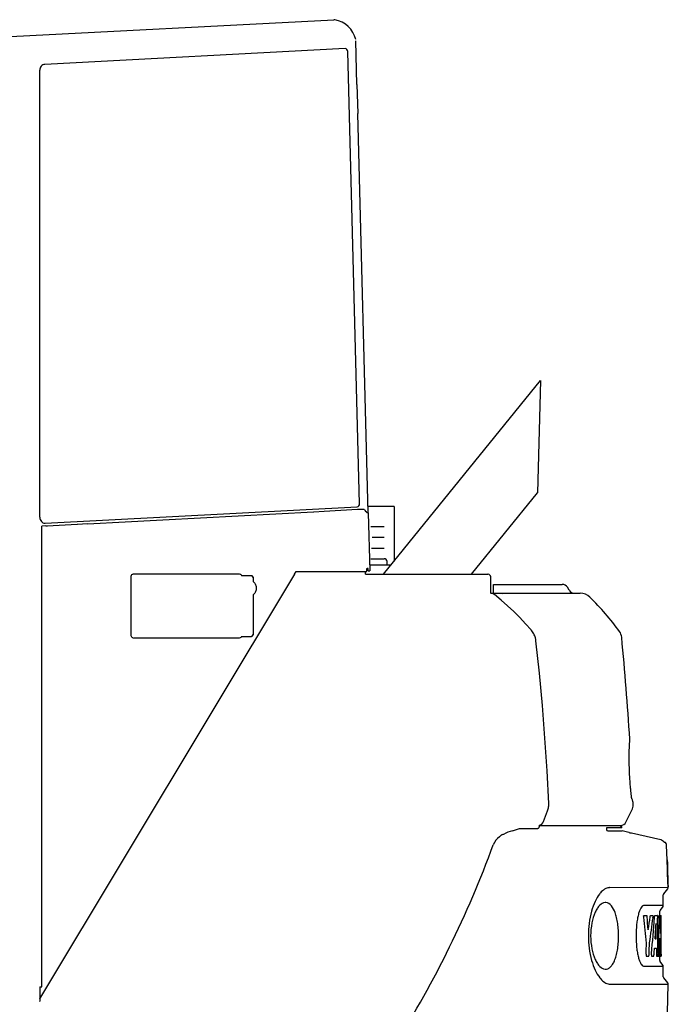
# Model space of a CAD drawing. Units: millimetres. Extents: x 0 to 25400, y 0 to 19050.
# Drawn here: x 14323 to 15416, y 6609 to 8267 of the extents above; entities that cross this region are included whole.
import ezdxf

# ---------------------------------------------------------------- set-up
doc = ezdxf.new("R2010")
doc.units = ezdxf.units.MM
doc.header["$LTSCALE"] = 1397
doc.layers.get('0').update_dxf_attribs({"linetype": 'CONTINUOUS'})
doc.layers.add('ALL_AXIS', color=7, linetype='CONTINUOUS')
doc.layers.add('ALL_FEATURES', color=7, linetype='CONTINUOUS')

msp = doc.modelspace()

# ---------------------------------------------------------------- linework, layer by layer
at = {"color": 7, "linetype": 'CONTINUOUS'}
for p, q in [((14903.3, 7442.4), (14903.1, 7442.4)), ((14905.5, 7439), (14905.8, 7439)), ((14910.3, 7436.8), (14908, 7436.7)), ((14697.1, 7228.6), (14714, 7228.6)), ((15153.2, 6900.9), (15165.3, 6905)), ((15197.6, 6906.2), (15196.3, 6905.3)), ((15197.9, 6910.4), (15198.3, 6907.7)), ((15313.6, 6901.2), (15337.7, 6901.1)), ((15335.6, 6908.3), (15336.6, 6908.3))]:
    msp.add_line(p, q, dxfattribs=at)
for centre, radius, start, end in [((14905.7, 7436.7), 2.3, 1.4991, 86.4933), ((14710.8, 7313.8), 9.41, 44.6947, 50.7135), ((15164.6, 6850), 52.2, 102.5434, 120.2996), ((15195.1, 6907), 2, 270, 304.3441), ((15196.8, 6907.5), 1.5, 304.3441, 7.9936), ((15313.6, 6903.2), 2, 180, 270)]:
    msp.add_arc(centre, radius, start, end, dxfattribs=at)
for points, knots in [([(14903.3, 7442.4), (14903.6, 7442.4), (14904.5, 7442), (14905.2, 7440.7), (14905.4, 7439.6), (14905.5, 7439)], [0, 0, 0, 0, 0.201657, 0.612403, 1, 1, 1, 1]), ([(14697.1, 7228.6), (14696.8, 7227.8), (14695.8, 7226.5), (14694.1, 7225.9), (14693.3, 7225.9)], [0, 0, 0, 0, 0.520191, 1, 1, 1, 1])]:
    msp.add_open_spline(points, degree=3, knots=knots, dxfattribs=at)
msp.add_open_spline([(15138.3, 6895), (15137.6, 6895.1), (15136.9, 6895), (15136.3, 6894.6)], degree=3, dxfattribs=at)
at = {"layer": 'ALL_AXIS', "color": 7, "linetype": 'CONTINUOUS'}
for p, q in [((15112.3, 7333.2), (15112, 7333.2)), ((15116.6, 7303), (15116.6, 7328.9)), ((15116.6, 7301.2), (15116.6, 7301.4))]:
    msp.add_line(p, q, dxfattribs=at)
at = {"layer": 'ALL_FEATURES', "color": 7, "linetype": 'CONTINUOUS'}
for p, q in [((13765, 8210.4), (14852.3, 8267.4)), ((14891.4, 8158.3), (14889.4, 8232)), ((14871.4, 8218.6), (14365.6, 8192.1)), ((14871.6, 8218.6), (14871.4, 8218.6)), ((14895.8, 7452), (14875.8, 8213.7)), ((14357.5, 7429.3), (14357.5, 8182.1)), ((14891.4, 8158.3), (14892.7, 8109.3)), ((14910.3, 7437), (14892.7, 8109.3)), ((14936.2, 7333.2), (15200.4, 7659.4)), ((15200.4, 7659.4), (15195.5, 7470.6)), ((15084.2, 7333.2), (15195.5, 7470.6)), ((14366.3, 7419.3), (14891.7, 7446.9)), ((14954.1, 7447.5), (14910, 7447.5)), ((14954.1, 7447.5), (14954.1, 7355.3)), ((14836, 7439), (14819, 7438.1)), ((14892.1, 7442.1), (14835.9, 7439.2)), ((14903.1, 7442.4), (14892.1, 7442.1)), ((14910.3, 7436.8), (14912.8, 7339.1)), ((14367.6, 7414.7), (14361, 7414.3)), ((14366, 7419.3), (14366.3, 7419.3)), ((14368.3, 7414.7), (14370.2, 7414.8)), ((14437.9, 7418.1), (14420.9, 7417.2)), ((14914.9, 7413.5), (14937, 7413.5)), ((14917.1, 7395.5), (14937, 7395.5)), ((14915.8, 7377.5), (14937, 7377.5)), ((14912.6, 7349.1), (14949.1, 7349.1)), ((14914.5, 7359.5), (14937, 7359.5)), ((14942, 7349.1), (14942, 7354.5)), ((14357.6, 6618.2), (14786.6, 7333.4)), ((14515.3, 7333.9), (14693.3, 7333.9)), ((14697.1, 7331.2), (14714, 7331.2)), ((14789.1, 7338.2), (14908, 7338.2)), ((14905.7, 7333.2), (14905.7, 7338.2)), ((14905.7, 7333.2), (15112, 7333.2)), ((14908, 7343.2), (14908.5, 7343.2)), ((14908, 7338.2), (14908, 7343.2)), ((14908.9, 7343.2), (14908.5, 7343.2)), ((14910.2, 7343.2), (14908.9, 7343.2)), ((14910.5, 7339.1), (14910.4, 7343.2)), ((14910.5, 7339.1), (14912.8, 7339.1)), ((14511.1, 7230.9), (14511.1, 7328.9)), ((14714.8, 7328.9), (14716.1, 7328.9)), ((14716.2, 7328.9), (14716.1, 7328.9)), ((14716.4, 7328.9), (14716.3, 7328.9)), ((14716.4, 7328.9), (14716.3, 7328.9)), ((14716.4, 7328.8), (14716.4, 7328.9)), ((14716.4, 7328.8), (14716.4, 7328.8)), ((14716.5, 7328.8), (14716.4, 7328.8)), ((14716.5, 7328.8), (14716.4, 7328.8)), ((14716.5, 7328.8), (14716.5, 7328.8)), ((14716.6, 7328.7), (14716.5, 7328.8)), ((14716.6, 7328.7), (14716.5, 7328.8)), ((14716.6, 7328.7), (14716.6, 7328.7)), ((14716.6, 7328.6), (14716.6, 7328.7)), ((14716.6, 7328.7), (14716.6, 7328.7)), ((14716.6, 7328.6), (14716.6, 7321.3)), ((15121.5, 7316.3), (15237.1, 7316.3)), ((15121.5, 7311.3), (15121.5, 7316.3)), ((14716.6, 7298.5), (14716.6, 7231.1)), ((15117.5, 7301.1), (15116.6, 7301.2)), ((15118.4, 7301), (15117.5, 7301.1)), ((15119.2, 7300.9), (15118.4, 7301)), ((15120, 7300.6), (15119.2, 7300.9)), ((15120.8, 7300.3), (15120, 7300.6)), ((15121.6, 7299.9), (15120.8, 7300.3)), ((15121.5, 7301.3), (15121.5, 7311.3)), ((15121.5, 7301.3), (15267, 7301.3)), ((15121.5, 7299.9), (15121.5, 7301.3)), ((15121.5, 7301.3), (15121.5, 7301.3)), ((15122.3, 7299.4), (15121.6, 7299.9)), ((15122.9, 7299), (15122.3, 7299.4)), ((15134, 7289.9), (15122.9, 7299)), ((15136.5, 7299.7), (15136.5, 7299.7)), ((15248.7, 7306.3), (15245.8, 7311.3)), ((15145, 7280.3), (15134, 7289.9)), ((15155.5, 7270.4), (15145, 7280.3)), ((15165.6, 7260.4), (15155.5, 7270.4)), ((15175.3, 7250), (15165.6, 7260.4)), ((15184.5, 7239.6), (15175.3, 7250)), ((15184.9, 7239.1), (15184.5, 7239.6)), ((15185.5, 7238.5), (15184.9, 7239.1)), ((15185.9, 7237.9), (15185.5, 7238.5)), ((15187, 7236.5), (15185.9, 7237.9)), ((15188.1, 7234.8), (15187, 7236.5)), ((15189.1, 7233.2), (15188.1, 7234.8)), ((15190, 7231.4), (15189.1, 7233.2)), ((15190.8, 7229.6), (15190, 7231.4)), ((15333.5, 7236.7), (15333.4, 7236.7)), ((14693.3, 7225.9), (14515.3, 7225.9)), ((14716.1, 7230.9), (14714.8, 7230.9)), ((15191.5, 7227.8), (15190.8, 7229.6)), ((15192, 7226), (15191.5, 7227.8)), ((15192.2, 7225), (15192, 7226)), ((15192.5, 7223.7), (15192.2, 7225)), ((15192.7, 7222.4), (15192.5, 7223.7)), ((15192.8, 7221.3), (15192.7, 7222.4)), ((15198.5, 7166.9), (15192.8, 7221.3)), ((15337.1, 7227), (15337.1, 7227.4)), ((15203.5, 7112.1), (15198.5, 7166.9)), ((15207.8, 7057.2), (15203.5, 7112.1)), ((15211.4, 7002.1), (15207.8, 7057.2)), ((15350.4, 7048.2), (15350.6, 7051)), ((15350.6, 7051), (15350.7, 7053.8)), ((15350.7, 7055.6), (15350.7, 7055.6)), ((15350.7, 7055.4), (15350.7, 7055.6)), ((15350.7, 7055.6), (15350.7, 7055.6)), ((15350.7, 7055.2), (15350.7, 7055.4)), ((15350.8, 7055), (15350.7, 7055.2)), ((15350.7, 7054.1), (15350.8, 7054.3)), ((15350.7, 7054.1), (15350.7, 7054.1)), ((15350.7, 7054), (15350.7, 7054.1)), ((15350.7, 7053.8), (15350.7, 7054)), ((15350.8, 7054.8), (15350.8, 7055)), ((15350.8, 7054.7), (15350.8, 7054.8)), ((15350.8, 7054.6), (15350.8, 7054.7)), ((15350.8, 7054.4), (15350.8, 7054.6)), ((15350.8, 7054.3), (15350.8, 7054.4)), ((15350.8, 7054.3), (15350.8, 7054.3)), ((15349.7, 7032.4), (15349.8, 7033.9)), ((15349.7, 7030.7), (15349.7, 7032.4)), ((15349.8, 7036.6), (15349.9, 7037.7)), ((15349.8, 7035.4), (15349.8, 7036.6)), ((15349.8, 7033.9), (15349.8, 7035.4)), ((15349.9, 7037.7), (15350, 7040.1)), ((15350, 7040.1), (15350.1, 7042.5)), ((15350.1, 7042.5), (15350.2, 7044.6)), ((15350.2, 7044.6), (15350.4, 7048.2)), ((15349.7, 7028.9), (15349.7, 7030.7)), ((15349.7, 7026.9), (15349.7, 7028.9)), ((15349.7, 7024.9), (15349.7, 7026.9)), ((15349.7, 7022.8), (15349.7, 7024.9)), ((15349.7, 7020.6), (15349.7, 7022.8)), ((15349.7, 7018.3), (15349.7, 7020.6)), ((15349.8, 7015.9), (15349.7, 7018.3)), ((15349.8, 7013.4), (15349.8, 7015.9)), ((15214.3, 6947.2), (15211.4, 7002.1)), ((15349.9, 7010.9), (15349.8, 7013.4)), ((15350, 7008.4), (15349.9, 7010.9)), ((15350.1, 7005.8), (15350, 7008.4)), ((15350.2, 7003.2), (15350.1, 7005.8)), ((15350.3, 7000.6), (15350.2, 7003.2)), ((15350.4, 6997.9), (15350.3, 7000.6)), ((15350.5, 6995.3), (15350.4, 6997.9)), ((15350.7, 6992.6), (15350.5, 6995.3)), ((15350.8, 6990), (15350.7, 6992.6)), ((15351, 6987.5), (15350.8, 6990)), ((15351.2, 6985.1), (15351, 6987.5)), ((15351.3, 6982.8), (15351.2, 6985.1)), ((15351.5, 6980.6), (15351.3, 6982.8)), ((15351.6, 6978.5), (15351.5, 6980.6)), ((15351.8, 6976.6), (15351.6, 6978.5)), ((15352, 6974.7), (15351.8, 6976.6)), ((15352.1, 6973), (15352, 6974.7)), ((15352.3, 6971.3), (15352.1, 6973)), ((15352.4, 6969.7), (15352.3, 6971.3)), ((15352.6, 6968.2), (15352.4, 6969.7)), ((15352.7, 6966.8), (15352.6, 6968.2)), ((15352.9, 6965.4), (15352.7, 6966.8)), ((15353, 6964.2), (15352.9, 6965.4)), ((15353.1, 6963), (15353, 6964.2)), ((15353.3, 6961.9), (15353.1, 6963)), ((15353.4, 6960.8), (15353.3, 6961.9)), ((15353.5, 6959.9), (15353.4, 6960.8)), ((15353.6, 6959), (15353.5, 6959.9)), ((15353.7, 6958.1), (15353.6, 6959)), ((15353.8, 6957.4), (15353.7, 6958.1)), ((15353.9, 6956.7), (15353.8, 6957.4)), ((15354, 6956.1), (15353.9, 6956.7)), ((15354.1, 6955.4), (15354, 6956.1)), ((15354.2, 6955.2), (15354.1, 6955.4)), ((15354.7, 6954.3), (15354.2, 6955.2)), ((15355.2, 6953.3), (15354.7, 6954.3)), ((15355.5, 6952.3), (15355.2, 6953.3)), ((15355.8, 6951.3), (15355.5, 6952.3)), ((15356, 6950.2), (15355.8, 6951.3)), ((15356.2, 6949.2), (15356, 6950.2)), ((15356.3, 6948.3), (15356.2, 6949.2)), ((15205.3, 6916.6), (15212.3, 6935)), ((15212.3, 6935), (15213, 6936.9)), ((15212.3, 6935), (15212.9, 6936.5)), ((15212.9, 6936.5), (15213.3, 6938.2)), ((15213.3, 6938.2), (15213.7, 6939.9)), ((15213.7, 6939.9), (15214, 6941.6)), ((15214, 6941.6), (15214.2, 6943.3)), ((15214.2, 6943.3), (15214.3, 6944.9)), ((15214.3, 6946.5), (15214.3, 6947.2)), ((15214.3, 6945.6), (15214.3, 6946.5)), ((15214.3, 6944.9), (15214.3, 6945.6)), ((15344.3, 6915.8), (15354.3, 6935.7)), ((15356.4, 6945), (15356.4, 6945.4)), ((15165.3, 6905), (15195.1, 6905)), ((15197.9, 6910.3), (15335.4, 6910.3)), ((15336.6, 6906.3), (15311.6, 6906.3)), ((15311.6, 6906.3), (15311.6, 6903.2)), ((15334.7, 6910.3), (15335.6, 6908.3)), ((15348.9, 6898.5), (15337.7, 6901.1)), ((15351.1, 6897.4), (15350.5, 6897.6)), ((15352.2, 6897.2), (15351.1, 6897.4)), ((15353.5, 6896.9), (15352.2, 6897.2)), ((15402.8, 6885.9), (15353.5, 6896.9)), ((15403.4, 6885.7), (15402.8, 6885.9)), ((15404.1, 6885.5), (15403.4, 6885.7)), ((15404.8, 6885.2), (15404.1, 6885.5)), ((15405.5, 6884.8), (15404.8, 6885.2)), ((15406.1, 6884.4), (15405.5, 6884.8)), ((15406.7, 6884), (15406.1, 6884.4)), ((15407.2, 6883.6), (15406.7, 6884)), ((15407.7, 6883.2), (15407.2, 6883.6)), ((15408.1, 6882.8), (15407.7, 6883.2)), ((15408.4, 6882.4), (15408.1, 6882.8)), ((15408.7, 6882), (15408.4, 6882.4)), ((15409, 6881.7), (15408.7, 6882)), ((15409.3, 6881.7), (15409, 6881.7)), ((15413.8, 6852.1), (15412.8, 6876.5)), ((15413.8, 6852.1), (15413.8, 6852.1)), ((15413.9, 6849.5), (15413.8, 6852.1)), ((15413.9, 6845.9), (15413.9, 6849.5)), ((15414, 6842.4), (15413.9, 6845.9)), ((15414.1, 6839.8), (15414, 6842.4)), ((15414.2, 6836.9), (15414.1, 6839.8)), ((15414.2, 6833.9), (15414.2, 6836.9)), ((15414.3, 6830.8), (15414.2, 6833.9)), ((15414.4, 6827.7), (15414.3, 6830.8)), ((15414.5, 6824.6), (15414.4, 6827.7)), ((15414.6, 6821.6), (15414.5, 6824.6)), ((15414.7, 6818.7), (15414.6, 6821.6)), ((15414.8, 6816.1), (15414.7, 6818.7)), ((15407.8, 6795), (15414.6, 6803.3)), ((15415, 6812.5), (15414.8, 6816.1)), ((15415.1, 6809.7), (15415, 6812.5)), ((15415.2, 6806.4), (15415.1, 6809.7)), ((15415.2, 6806.3), (15415.2, 6806.4)), ((15415.2, 6805.3), (15415.2, 6806.3)), ((15407.1, 6775.2), (15407.1, 6793.1)), ((15406.5, 6773.4), (15401.8, 6767.5)), ((15374.1, 6757.9), (15374.2, 6758.1)), ((15374.1, 6757.8), (15374.1, 6757.9)), ((15374.1, 6757.6), (15374.1, 6757.8)), ((15374.1, 6757.4), (15374.1, 6757.6)), ((15374.1, 6757.1), (15374.1, 6757.4)), ((15374.1, 6757.1), (15374.1, 6756.9)), ((15374.1, 6756.9), (15374.1, 6756.6)), ((15374.1, 6756.6), (15374.1, 6756.3)), ((15374.1, 6756.3), (15374.1, 6756)), ((15374.1, 6756), (15374.2, 6755.6)), ((15374.2, 6758.3), (15374.3, 6758.4)), ((15374.2, 6758.2), (15374.2, 6758.3)), ((15374.2, 6758.1), (15374.2, 6758.2)), ((15374.3, 6758.4), (15374.4, 6758.5)), ((15374.4, 6758.5), (15374.5, 6758.5)), ((15374.4, 6758.5), (15378.9, 6758.5)), ((15374.4, 6758.5), (15374.4, 6758.5)), ((15378.9, 6758.5), (15379, 6758.5)), ((15379, 6758.5), (15379.1, 6758.4)), ((15379.1, 6758.4), (15379.2, 6758.4)), ((15379.2, 6758.4), (15379.2, 6758.3)), ((15379.2, 6758.3), (15379.3, 6758.3)), ((15379.3, 6758.3), (15379.4, 6758.2)), ((15379.4, 6758.2), (15379.4, 6758.1)), ((15379.4, 6758.1), (15379.5, 6757.9)), ((15379.5, 6757.9), (15379.5, 6757.8)), ((15379.5, 6757.8), (15379.6, 6757.6)), ((15379.6, 6757.6), (15379.6, 6757.4)), ((15379.6, 6757.4), (15379.7, 6757.2)), ((15379.7, 6757.2), (15379.7, 6756.9)), ((15379.7, 6756.9), (15379.7, 6756.6)), ((15379.7, 6756.6), (15379.8, 6756.3)), ((15379.8, 6756.3), (15379.8, 6756)), ((15385.1, 6756.1), (15385.3, 6757.2)), ((15385.3, 6757.6), (15385.4, 6757.7)), ((15385.3, 6757.2), (15385.3, 6757.6)), ((15385.4, 6757.9), (15385.5, 6758)), ((15385.4, 6757.7), (15385.4, 6757.9)), ((15385.5, 6758.2), (15385.6, 6758.3)), ((15385.5, 6758), (15385.5, 6758.2)), ((15385.6, 6758.3), (15385.7, 6758.4)), ((15385.6, 6758.3), (15385.6, 6758.3)), ((15385.7, 6758.4), (15385.8, 6758.5)), ((15385.8, 6758.5), (15385.9, 6758.5)), ((15385.9, 6758.5), (15386, 6758.5)), ((15386, 6758.5), (15389.5, 6758.5)), ((15389.5, 6758.5), (15389.5, 6758.5)), ((15389.5, 6758.5), (15389.6, 6758.5)), ((15389.6, 6758.5), (15389.6, 6758.4)), ((15389.6, 6758.4), (15389.7, 6758.4)), ((15389.7, 6758.4), (15389.7, 6758.3)), ((15389.7, 6758.3), (15389.7, 6758.2)), ((15389.7, 6758.2), (15389.8, 6758.1)), ((15389.8, 6758.1), (15389.8, 6758)), ((15389.8, 6758), (15389.8, 6757.8)), ((15389.8, 6757.8), (15389.9, 6757.5)), ((15389.8, 6754.9), (15389.9, 6755.1)), ((15389.8, 6754.7), (15389.8, 6754.9)), ((15389.9, 6757.5), (15389.9, 6757.2)), ((15389.9, 6757.2), (15389.9, 6756.9)), ((15389.9, 6756.9), (15389.9, 6756.6)), ((15389.9, 6756.6), (15389.9, 6756.3)), ((15389.9, 6756), (15389.9, 6756.3)), ((15389.9, 6755.7), (15389.9, 6756)), ((15389.9, 6755.4), (15389.9, 6755.7)), ((15389.9, 6755.1), (15389.9, 6755.4)), ((15392.3, 6755), (15392.4, 6755.5)), ((15392.4, 6756.2), (15392.5, 6756.6)), ((15392.4, 6755.9), (15392.4, 6756.2)), ((15392.4, 6755.5), (15392.4, 6755.9)), ((15392.5, 6756.9), (15392.6, 6757.2)), ((15392.5, 6756.6), (15392.5, 6756.9)), ((15392.6, 6757.4), (15392.7, 6757.7)), ((15392.6, 6757.2), (15392.6, 6757.4)), ((15392.7, 6757.9), (15392.8, 6758)), ((15392.7, 6757.7), (15392.7, 6757.9)), ((15392.8, 6758.2), (15392.9, 6758.3)), ((15392.8, 6758), (15392.8, 6758.2)), ((15392.9, 6758.4), (15393, 6758.5)), ((15392.9, 6758.3), (15392.9, 6758.4)), ((15393, 6758.5), (15393.1, 6758.5)), ((15393.1, 6758.5), (15393.1, 6758.5)), ((15393.1, 6758.5), (15397, 6758.5)), ((15397.1, 6758.5), (15397, 6758.5)), ((15397.1, 6758.4), (15397.2, 6758.3)), ((15397.2, 6758.3), (15397.3, 6758.1)), ((15397.3, 6758.1), (15397.3, 6757.9)), ((15397.3, 6757.9), (15397.4, 6757.7)), ((15397.4, 6757.7), (15397.4, 6757.4)), ((15397.4, 6757.4), (15397.5, 6757.1)), ((15397.5, 6757.1), (15397.5, 6756.8)), ((15397.5, 6756.8), (15397.5, 6756.5)), ((15397.5, 6756.5), (15397.5, 6756.1)), ((15397.5, 6756.1), (15397.6, 6755.7)), ((15397.6, 6755.7), (15397.6, 6755)), ((15397.6, 6755), (15397.6, 6754.2)), ((15400.2, 6755.3), (15400.3, 6755.7)), ((15400.2, 6754.5), (15400.2, 6755.3)), ((15400.2, 6753.8), (15400.2, 6754.5)), ((15400.3, 6757.5), (15400.4, 6757.8)), ((15400.3, 6757.2), (15400.3, 6757.5)), ((15400.3, 6756.8), (15400.3, 6757.2)), ((15400.3, 6756.5), (15400.3, 6756.8)), ((15400.3, 6756.1), (15400.3, 6756.5)), ((15400.3, 6755.7), (15400.3, 6756.1)), ((15400.4, 6758.2), (15400.5, 6758.4)), ((15400.4, 6758), (15400.4, 6758.2)), ((15400.4, 6757.8), (15400.4, 6758)), ((15400.5, 6758.5), (15401.4, 6758.5)), ((15400.5, 6758.4), (15400.5, 6758.5)), ((15400.5, 6758.5), (15400.5, 6758.5)), ((15401.1, 6758.5), (15401.1, 6765.6)), ((15401.4, 6758.5), (15403.6, 6758.5)), ((15401.4, 6758.5), (15401.4, 6758.5)), ((15401.4, 6758.5), (15401.4, 6758.5)), ((15401.4, 6758.5), (15401.5, 6758.4)), ((15401.5, 6758.4), (15401.5, 6758.4)), ((15401.5, 6758.4), (15401.5, 6758.3)), ((15401.5, 6758.3), (15401.5, 6758.2)), ((15401.5, 6758.2), (15401.6, 6758.1)), ((15401.6, 6758.1), (15401.6, 6757.9)), ((15401.6, 6757.9), (15401.6, 6757.7)), ((15401.6, 6757.7), (15401.6, 6757.5)), ((15401.6, 6757.5), (15401.6, 6757.2)), ((15401.6, 6757.2), (15401.6, 6756.9)), ((15401.6, 6756.9), (15401.7, 6756.6)), ((15401.7, 6756.6), (15401.7, 6756.2)), ((15401.7, 6756.2), (15401.7, 6755.8)), ((15401.7, 6755.8), (15401.7, 6755.3)), ((15402.7, 6756.6), (15402.8, 6756.9)), ((15402.7, 6755.7), (15402.7, 6756.6)), ((15402.7, 6754.4), (15402.7, 6755.7)), ((15402.7, 6753.4), (15402.7, 6754.4)), ((15402.8, 6758.4), (15402.8, 6758.5)), ((15402.8, 6758.5), (15402.9, 6758.5)), ((15402.8, 6758.3), (15402.8, 6758.4)), ((15402.8, 6758.1), (15402.8, 6758.3)), ((15402.8, 6757.8), (15402.8, 6758.1)), ((15402.8, 6757.6), (15402.8, 6757.8)), ((15402.8, 6757.3), (15402.8, 6757.6)), ((15402.8, 6756.9), (15402.8, 6757.3)), ((15403.6, 6758.4), (15403.6, 6758.5)), ((15403.6, 6758.5), (15403.6, 6758.5)), ((15403.6, 6756.8), (15403.6, 6758.4)), ((15403.6, 6754.1), (15403.6, 6756.8)), ((15381.8, 6734.8), (15381.8, 6734.7)), ((15381.8, 6734.8), (15381.8, 6734.8)), ((15381.8, 6734.7), (15381.9, 6734.7)), ((15381.8, 6734.7), (15381.8, 6734.6)), ((15381.8, 6734.6), (15381.9, 6734.6)), ((15381.8, 6734.6), (15381.8, 6734.5)), ((15381.8, 6734.6), (15381.8, 6734.6)), ((15381.8, 6734.6), (15381.8, 6734.6)), ((15381.8, 6734.5), (15381.9, 6734.5)), ((15381.8, 6734.5), (15381.9, 6734.5)), ((15381.8, 6734.5), (15381.9, 6734.5)), ((15381.8, 6734.5), (15381.8, 6734.4)), ((15381.8, 6734.5), (15381.8, 6734.5)), ((15381.8, 6734.5), (15381.8, 6734.5)), ((15381.8, 6734.5), (15381.8, 6734.5)), ((15381.8, 6734.5), (15381.8, 6734.5)), ((15381.8, 6734.4), (15381.9, 6734.4)), ((15381.8, 6734.4), (15381.9, 6734.4)), ((15381.8, 6734.4), (15381.8, 6734.4)), ((15381.8, 6734.4), (15381.8, 6734.4)), ((15381.8, 6734.4), (15381.8, 6734.4)), ((15381.8, 6734.4), (15381.8, 6734.4)), ((15381.9, 6734.6), (15381.9, 6734.7)), ((15381.9, 6734.6), (15381.9, 6734.6)), ((15381.9, 6734.5), (15381.9, 6734.6)), ((15381.9, 6734.5), (15381.9, 6734.5)), ((15381.9, 6734.5), (15381.9, 6734.5)), ((15381.9, 6734.5), (15381.9, 6734.5)), ((15381.9, 6734.5), (15381.9, 6734.5)), ((15381.9, 6734.5), (15381.9, 6734.5)), ((15381.9, 6734.5), (15381.9, 6734.5)), ((15381.9, 6734.4), (15381.9, 6734.5)), ((15381.9, 6734.4), (15381.9, 6734.4)), ((15381.9, 6734.4), (15381.9, 6734.4)), ((15381.9, 6734.4), (15381.9, 6734.4)), ((15395, 6745.1), (15395.1, 6745.1)), ((15395, 6745.1), (15395, 6745.1)), ((15395, 6745.1), (15395, 6745.1)), ((15395, 6745.1), (15395, 6745.1)), ((15395, 6745.1), (15395.1, 6745.1)), ((15395, 6745), (15395, 6745.1)), ((15395, 6745.1), (15395, 6745.1)), ((15395, 6745.1), (15395, 6745.1)), ((15395, 6745.1), (15395, 6745.1)), ((15395, 6745.1), (15395, 6745.1)), ((15395, 6745.1), (15395, 6745.1)), ((15395, 6745.1), (15395, 6745.1)), ((15395, 6745), (15395.1, 6745)), ((15395, 6745), (15395.1, 6745)), ((15395, 6745), (15395.1, 6745)), ((15395, 6744.9), (15395, 6745)), ((15395, 6744.9), (15395.1, 6744.9)), ((15395, 6744.9), (15395.1, 6744.9)), ((15395, 6744.8), (15395, 6744.9)), ((15395, 6744.8), (15395.1, 6744.8)), ((15395, 6744.8), (15395.1, 6744.8)), ((15395, 6744.7), (15395, 6744.8)), ((15395, 6744.7), (15395.1, 6744.7)), ((15395, 6744.6), (15395, 6744.7)), ((15395, 6744.6), (15395.1, 6744.6)), ((15395, 6744.6), (15395.1, 6744.6)), ((15395, 6744.5), (15395.1, 6744.5)), ((15395, 6744.4), (15395.1, 6744.4)), ((15395.1, 6745.1), (15395.1, 6745.1)), ((15395.1, 6745.1), (15395.1, 6745.1)), ((15395.1, 6745.1), (15395.1, 6745)), ((15395.1, 6745), (15395.1, 6745)), ((15395.1, 6745), (15395.1, 6745)), ((15395.1, 6745), (15395.1, 6744.9)), ((15395.1, 6744.9), (15395.1, 6744.9)), ((15395.1, 6744.9), (15395.1, 6744.8)), ((15395.1, 6744.8), (15395.1, 6744.8)), ((15395.1, 6744.8), (15395.1, 6744.7)), ((15395.1, 6744.7), (15395.1, 6744.6)), ((15395.1, 6744.6), (15395.1, 6744.4)), ((15393.4, 6719.4), (15393.4, 6719.5)), ((15393.4, 6719.3), (15393.4, 6719.4)), ((15393.4, 6719.4), (15393.4, 6719.4)), ((15393.4, 6719.2), (15393.4, 6719.3)), ((15393.4, 6719.1), (15393.4, 6719.2)), ((15393.4, 6719.1), (15393.4, 6719)), ((15393.4, 6719.1), (15393.4, 6719.1)), ((15393.4, 6719), (15393.4, 6719)), ((15393.4, 6719), (15393.4, 6719)), ((15393.4, 6719), (15393.4, 6719)), ((15393.4, 6719), (15393.4, 6718.9)), ((15393.4, 6718.9), (15395.4, 6718.9)), ((15393.4, 6718.9), (15393.4, 6718.9)), ((15393.4, 6718.9), (15393.4, 6718.9)), ((15393.4, 6718.9), (15393.4, 6718.9)), ((15393.4, 6718.9), (15393.4, 6718.9)), ((15393.4, 6718.9), (15393.4, 6718.9)), ((15393.4, 6718.9), (15393.4, 6718.9)), ((15393.4, 6718.9), (15393.4, 6718.9)), ((15393.4, 6718.9), (15393.4, 6718.9)), ((15393.4, 6718.9), (15393.4, 6718.9)), ((15393.4, 6718.9), (15393.4, 6718.9)), ((15395.3, 6718.9), (15395.4, 6718.9)), ((15395.4, 6719.3), (15395.4, 6719.3)), ((15395.4, 6719.3), (15395.4, 6719.3)), ((15395.4, 6719.3), (15395.4, 6719.2)), ((15395.4, 6719.2), (15395.4, 6719.2)), ((15395.4, 6719.2), (15395.4, 6719.2)), ((15395.4, 6719.1), (15395.4, 6719.2)), ((15395.4, 6719.1), (15395.4, 6719.1)), ((15395.4, 6719), (15395.4, 6719.1)), ((15395.4, 6719), (15395.4, 6719)), ((15395.4, 6719), (15395.4, 6719)), ((15395.4, 6718.9), (15395.4, 6719)), ((15395.4, 6718.9), (15395.4, 6718.9)), ((15395.4, 6718.9), (15395.4, 6718.9)), ((15395.4, 6718.9), (15395.4, 6718.9)), ((15395.4, 6718.9), (15395.4, 6718.9)), ((15395.4, 6718.9), (15395.4, 6718.9)), ((15395.4, 6718.9), (15395.4, 6718.9)), ((15395.4, 6718.9), (15395.4, 6718.9)), ((15395.4, 6718.9), (15395.4, 6718.9)), ((15395.4, 6718.9), (15395.4, 6718.9)), ((15395.4, 6718.9), (15395.4, 6718.9)), ((15401.5, 6720.4), (15401.5, 6720.4)), ((15401.5, 6720.4), (15401.5, 6720.3)), ((15401.5, 6720.3), (15401.5, 6720.4)), ((15401.5, 6720.4), (15401.5, 6720.4)), ((15401.5, 6720.3), (15401.5, 6720.3)), ((15401.5, 6720.3), (15401.5, 6720.3)), ((15401.5, 6720.3), (15401.5, 6720.3)), ((15401.5, 6720.3), (15401.5, 6720.3)), ((15401.5, 6720.3), (15401.5, 6720.3)), ((15401.5, 6720.3), (15401.5, 6720.2)), ((15401.5, 6720.3), (15401.5, 6720.3)), ((15401.5, 6720.2), (15401.5, 6720.3)), ((15401.5, 6720.3), (15401.5, 6720.3)), ((15401.5, 6720.3), (15401.5, 6720.3)), ((15401.5, 6720.3), (15401.5, 6720.3)), ((15401.5, 6720.2), (15401.5, 6720.2)), ((15401.5, 6720.2), (15401.5, 6720.2)), ((15401.5, 6720.2), (15401.5, 6720.2)), ((15401.5, 6720.2), (15401.5, 6720.1)), ((15401.5, 6720.1), (15401.5, 6720.2)), ((15401.5, 6720.1), (15401.5, 6720.1)), ((15401.5, 6720.1), (15401.5, 6720.1)), ((15401.5, 6720.1), (15401.5, 6720.1)), ((15401.5, 6720.1), (15401.5, 6720)), ((15401.5, 6720), (15401.5, 6720.1)), ((15401.5, 6720.1), (15401.5, 6720.1)), ((15401.5, 6720), (15401.5, 6719.9)), ((15401.5, 6719.9), (15401.5, 6720)), ((15401.5, 6719.9), (15401.5, 6719.8)), ((15401.5, 6719.8), (15401.5, 6719.9)), ((15402.5, 6729), (15402.5, 6729)), ((15402.5, 6728.5), (15402.5, 6729)), ((15402.5, 6728.8), (15402.5, 6728.8)), ((15402.5, 6728.7), (15402.5, 6728.7)), ((15402.5, 6728.5), (15402.5, 6728.5)), ((15402.5, 6728.3), (15402.5, 6728.5)), ((15402.5, 6728.4), (15402.5, 6728.4)), ((15402.5, 6728.4), (15402.5, 6728.2)), ((15402.5, 6728.3), (15402.5, 6728.3)), ((15402.5, 6728.2), (15402.5, 6728.3)), ((15402.5, 6728.2), (15402.5, 6728.2)), ((15402.5, 6728.2), (15402.5, 6728.1)), ((15402.5, 6728.1), (15402.5, 6728.2)), ((15402.5, 6728.1), (15402.5, 6728.1)), ((15402.5, 6728.1), (15402.5, 6728.1)), ((15402.5, 6728.1), (15402.5, 6728)), ((15402.5, 6728.1), (15402.5, 6728.1)), ((15402.5, 6728.1), (15402.5, 6728.1)), ((15402.5, 6728.1), (15402.5, 6728.1)), ((15402.5, 6728.1), (15402.5, 6728.1)), ((15402.5, 6728.1), (15402.5, 6728.1)), ((15402.5, 6728), (15402.5, 6728.1)), ((15402.5, 6728), (15402.5, 6728)), ((15402.5, 6728), (15402.5, 6728)), ((15402.5, 6728), (15402.5, 6728)), ((15402.5, 6728), (15402.5, 6728)), ((15402.5, 6728), (15402.5, 6728)), ((15392.3, 6703.3), (15392.4, 6703.4)), ((15392.3, 6703.1), (15392.3, 6703.3)), ((15392.3, 6703.3), (15392.3, 6703.3)), ((15392.3, 6703), (15392.3, 6703.1)), ((15392.3, 6702.9), (15392.3, 6703)), ((15392.3, 6702.7), (15392.3, 6702.9)), ((15392.3, 6702.5), (15392.3, 6702.7)), ((15392.4, 6703.5), (15392.4, 6703.6)), ((15392.4, 6703.6), (15392.5, 6703.6)), ((15392.4, 6703.6), (15392.4, 6703.6)), ((15392.4, 6703.4), (15392.4, 6703.5)), ((15392.4, 6703.5), (15392.4, 6703.5)), ((15392.5, 6703.6), (15392.5, 6703.6)), ((15392.5, 6703.6), (15392.5, 6703.6)), ((15392.5, 6703.6), (15395.5, 6703.6)), ((15395.5, 6703.6), (15395.5, 6703.6)), ((15395.5, 6703.6), (15395.5, 6703.6)), ((15395.5, 6703.6), (15395.5, 6703.6)), ((15395.5, 6703.6), (15395.5, 6703.6)), ((15395.5, 6703.6), (15395.5, 6703.6)), ((15395.5, 6703.6), (15395.5, 6703.5)), ((15395.5, 6703.5), (15395.6, 6703.5)), ((15395.6, 6703.5), (15395.6, 6703.5)), ((15395.6, 6703.5), (15395.6, 6703.4)), ((15395.6, 6703.4), (15395.6, 6703.3)), ((15395.6, 6703.4), (15395.6, 6703.4)), ((15395.6, 6703.3), (15395.6, 6703.3)), ((15395.6, 6703.3), (15395.6, 6703.2)), ((15395.6, 6703.2), (15395.6, 6703.1)), ((15395.6, 6703.1), (15395.6, 6703)), ((15395.6, 6703), (15395.6, 6702.8)), ((15395.6, 6702.8), (15395.6, 6702.7)), ((15395.6, 6702.7), (15395.6, 6702.6)), ((15395.6, 6702.6), (15395.7, 6694)), ((15378.2, 6693.6), (15378.2, 6693.9)), ((15378.2, 6693.3), (15378.2, 6693.6)), ((15378.2, 6693.3), (15378.2, 6692.9)), ((15378.2, 6692.9), (15378.2, 6692.6)), ((15378.2, 6692.6), (15378.2, 6692.3)), ((15378.2, 6692.3), (15378.2, 6691.9)), ((15378.2, 6691.9), (15378.3, 6691.6)), ((15378.3, 6691.6), (15378.3, 6691.3)), ((15378.3, 6691.3), (15378.3, 6691)), ((15378.3, 6691), (15378.4, 6690.8)), ((15378.4, 6690.8), (15378.5, 6690.5)), ((15378.5, 6690.5), (15378.5, 6690.3)), ((15378.5, 6690.3), (15378.6, 6690.2)), ((15378.6, 6690.2), (15378.7, 6690.1)), ((15378.7, 6690.1), (15378.9, 6690)), ((15378.9, 6690), (15379, 6690)), ((15379, 6690), (15382.5, 6690)), ((15382.5, 6690), (15382.6, 6690)), ((15382.6, 6690), (15382.7, 6690)), ((15382.6, 6690), (15382.6, 6690)), ((15382.7, 6690.1), (15382.8, 6690.2)), ((15382.7, 6690), (15382.7, 6690.1)), ((15382.8, 6690.3), (15382.9, 6690.5)), ((15382.8, 6690.2), (15382.8, 6690.3)), ((15382.9, 6690.5), (15383, 6690.7)), ((15383, 6690.9), (15383.1, 6691.1)), ((15383, 6690.7), (15383, 6690.9)), ((15383.1, 6691.7), (15383.2, 6692)), ((15383.1, 6691.4), (15383.1, 6691.7)), ((15383.1, 6691.1), (15383.1, 6691.4)), ((15383.2, 6692.8), (15383.3, 6693.2)), ((15383.2, 6692.4), (15383.2, 6692.8)), ((15383.2, 6692), (15383.2, 6692.4)), ((15387.3, 6693.9), (15387.4, 6694.3)), ((15387.3, 6693.5), (15387.3, 6693.9)), ((15387.3, 6693.1), (15387.3, 6693.5)), ((15387.3, 6692.7), (15387.3, 6693.1)), ((15387.3, 6692.4), (15387.3, 6692.7)), ((15387.3, 6692.4), (15387.3, 6692)), ((15387.3, 6692), (15387.3, 6691.7)), ((15387.3, 6691.7), (15387.3, 6691.3)), ((15387.3, 6691.3), (15387.4, 6691.1)), ((15387.4, 6691.1), (15387.4, 6690.8)), ((15387.4, 6690.8), (15387.4, 6690.6)), ((15387.4, 6690.6), (15387.5, 6690.4)), ((15387.5, 6690.4), (15387.5, 6690.2)), ((15387.5, 6690.2), (15387.6, 6690.1)), ((15387.6, 6690.1), (15387.7, 6690)), ((15387.7, 6690), (15390.8, 6690)), ((15387.7, 6690), (15387.7, 6690)), ((15390.8, 6690), (15390.9, 6690)), ((15390.9, 6690), (15391, 6690)), ((15391, 6690), (15391.1, 6690.1)), ((15391.1, 6690.2), (15391.2, 6690.4)), ((15391.1, 6690.1), (15391.1, 6690.2)), ((15391.2, 6690.4), (15391.3, 6690.5)), ((15391.3, 6690.8), (15391.4, 6691)), ((15391.3, 6690.5), (15391.3, 6690.8)), ((15391.4, 6691.3), (15391.5, 6691.7)), ((15391.4, 6691), (15391.4, 6691.3)), ((15391.5, 6692.4), (15391.6, 6692.9)), ((15391.5, 6692), (15391.5, 6692.4)), ((15391.5, 6691.7), (15391.5, 6692)), ((15391.6, 6693.4), (15391.7, 6694.5)), ((15391.6, 6692.9), (15391.6, 6693.4)), ((15395.7, 6694), (15395.7, 6693.3)), ((15395.7, 6693.3), (15395.7, 6692.8)), ((15395.7, 6692.8), (15395.7, 6692.3)), ((15395.7, 6692.3), (15395.8, 6691.8)), ((15395.8, 6691.8), (15395.8, 6691.4)), ((15395.8, 6691.4), (15395.8, 6691.1)), ((15395.8, 6691.1), (15395.8, 6690.8)), ((15395.8, 6690.8), (15395.9, 6690.6)), ((15395.9, 6690.6), (15395.9, 6690.4)), ((15395.9, 6690.4), (15396, 6690.2)), ((15396, 6690.2), (15396, 6690.1)), ((15396, 6690.1), (15396.1, 6690)), ((15396.1, 6690), (15396.2, 6690)), ((15396.1, 6690), (15396.1, 6690)), ((15396.2, 6690), (15403.5, 6690)), ((15396.2, 6690), (15396.2, 6690)), ((15398, 6690.1), (15398.1, 6690.2)), ((15398.1, 6690.4), (15398.2, 6690.5)), ((15398.1, 6690.2), (15398.1, 6690.4)), ((15398.2, 6691), (15398.3, 6691.3)), ((15398.2, 6690.7), (15398.2, 6691)), ((15398.2, 6690.5), (15398.2, 6690.7)), ((15398.3, 6694.3), (15398.3, 6693.6)), ((15398.3, 6693), (15398.3, 6693.6)), ((15398.3, 6692.5), (15398.3, 6693)), ((15398.3, 6692), (15398.3, 6692.5)), ((15398.3, 6691.6), (15398.3, 6692)), ((15398.3, 6691.3), (15398.3, 6691.6)), ((15399.3, 6694.6), (15399.3, 6695.3)), ((15399.3, 6694), (15399.3, 6694.6)), ((15399.3, 6693.4), (15399.3, 6694)), ((15399.3, 6693.4), (15399.3, 6692.9)), ((15399.3, 6692.9), (15399.3, 6692.4)), ((15399.3, 6692.4), (15399.3, 6691.9)), ((15399.3, 6691.9), (15399.3, 6691.5)), ((15399.3, 6691.5), (15399.4, 6691.2)), ((15399.4, 6691.2), (15399.4, 6690.9)), ((15399.4, 6690.9), (15399.4, 6690.6)), ((15399.4, 6690.6), (15399.4, 6690.4)), ((15399.4, 6690.4), (15399.5, 6690.3)), ((15399.5, 6690.3), (15399.5, 6690.1)), ((15399.5, 6690.1), (15399.6, 6690)), ((15399.6, 6690), (15399.7, 6690)), ((15399.6, 6690), (15399.6, 6690)), ((15400.9, 6690), (15401, 6690.1)), ((15400.9, 6690), (15400.9, 6690)), ((15400.9, 6690), (15400.9, 6690)), ((15401, 6690.8), (15401.1, 6691.1)), ((15401, 6690.6), (15401, 6690.8)), ((15401, 6690.4), (15401, 6690.6)), ((15401, 6690.2), (15401, 6690.4)), ((15401, 6690.1), (15401, 6690.2)), ((15401.1, 6693), (15401.2, 6693.5)), ((15401.1, 6692.5), (15401.1, 6693)), ((15401.1, 6692.1), (15401.1, 6692.5)), ((15401.1, 6691.7), (15401.1, 6692.1)), ((15401.1, 6691.4), (15401.1, 6691.7)), ((15401.1, 6691.1), (15401.1, 6691.4)), ((15401.1, 6682.7), (15401.1, 6690)), ((15401.2, 6693.5), (15401.2, 6694.6)), ((15402.3, 6693.1), (15402.3, 6692.2)), ((15402.3, 6692.2), (15402.3, 6691.8)), ((15402.3, 6691.8), (15402.4, 6691.4)), ((15402.4, 6691.4), (15402.4, 6691.1)), ((15402.4, 6691.1), (15402.4, 6690.9)), ((15402.4, 6690.9), (15402.4, 6690.7)), ((15402.4, 6690.7), (15402.4, 6690.5)), ((15402.4, 6690.5), (15402.4, 6690.3)), ((15402.4, 6690.3), (15402.5, 6690.2)), ((15402.5, 6690.2), (15402.5, 6690.1)), ((15403.5, 6693.1), (15403.5, 6694.3)), ((15403.5, 6693.1), (15403.5, 6690)), ((15406.5, 6675), (15401.8, 6680.9)), ((15407.1, 6655.3), (15407.1, 6673.1)), ((15414.9, 6645.1), (15407.8, 6653.3)), ((15414.3, 6594.5), (15415.6, 6643))]:
    msp.add_line(p, q, dxfattribs=at)
at = {"layer": 'ALL_FEATURES', "color": 9, "linetype": 'CONTINUOUS'}
for p, q in [((14437.9, 7418.3), (14818.3, 7438.3)), ((14361, 6638.2), (14361, 7414.3)), ((14367.6, 7414.7), (14368.3, 7414.7)), ((14369.9, 7414.8), (14420.2, 7417.4)), ((15402.8, 6885.9), (15402.8, 6885.9)), ((15402.8, 6885.9), (15402.8, 6885.9)), ((15413.8, 6852), (15413.8, 6852.1)), ((15413.8, 6852.1), (15413.8, 6852.1)), ((15413.8, 6852.1), (15413.8, 6852.1)), ((15415.2, 6805.3), (15317.4, 6805.4)), ((15415.2, 6806.4), (15415.2, 6806.5)), ((15415.2, 6806.3), (15415.2, 6806.4)), ((15301.2, 6796.4), (15301, 6796.1)), ((15310.5, 6780.4), (15309.1, 6780.4)), ((15407.1, 6775.2), (15374.3, 6775.2)), ((15374.3, 6673.1), (15407.1, 6673.1)), ((15301.3, 6652.4), (15301.5, 6652.1)), ((14357.6, 6638.2), (14361, 6638.2)), ((14357.6, 6638.2), (14357.6, 6618.2)), ((15317.7, 6643), (15415.6, 6643))]:
    msp.add_line(p, q, dxfattribs=at)
at = {"layer": 'ALL_FEATURES', "color": 6, "linetype": 'CONTINUOUS'}
for q in [(14370.2, 7414.8), (14369.9, 7414.7)]:
    msp.add_line((14369.9, 7414.8), q, dxfattribs=at)
at = {"layer": 'ALL_FEATURES', "color": 2, "linetype": 'CONTINUOUS'}
for p, q in [((14786.3, 7333.4), (14789.1, 7338.2)), ((14786.6, 7333.4), (14786.3, 7333.4))]:
    msp.add_line(p, q, dxfattribs=at)
at = {"layer": 'ALL_FEATURES', "color": 7, "linetype": 'CONTINUOUS'}
for centre, radius, start, end in [((14852.7, 8259.4), 8, 79.8643, 93.0005), ((14846.4, 8224), 44, 13.134, 79.8639), ((14937, 7354.5), 5, 0, 90), ((14515.5, 7329.8), 4.09, 119.8226, 120.0921), ((14515.3, 7330.2), 3.7, 106.3387, 108.1909), ((15112.3, 7328.9), 4.3, 0, 90), ((14716.1, 7327), 1.89, 89.5376, 90.0016), ((14716.1, 7327.7), 1.15, 83.4053, 84.1428), ((14716.1, 7327.8), 1.11, 83.3729, 84.1705), ((14716.1, 7327.8), 1.07, 83.045, 83.3696), ((14716.2, 7328.2), 0.655, 73.6621, 77.1328), ((14716.3, 7328.5), 0.313, 58.7286, 59.307), ((14716.4, 7328.6), 0.186, 24.6466, 36.8637), ((15237.1, 7306.3), 10, 30, 90), ((14701.1, 7315.5), 23, 312.3595, 315.2951), ((15257.4, 7311.3), 10, 210, 270), ((15267, 7277.3), 24, 45.7983, 90), ((14983.9, 6986.2), 430, 35.6292, 45.7983), ((15317.2, 7225.1), 20, 5.5346, 35.6292), ((14515.3, 7229.6), 3.7, 251.8037, 253.6615), ((10360.4, 6744.8), 5000, 3.5644, 5.5346), ((15336.4, 6944.6), 20, 333.4349, 2.3001), ((10360.4, 6744.8), 5000, 2.3001, 2.3326), ((15196, 6920.2), 10, 280.9515, 339.0861), ((15335.4, 6920.3), 10, 270, 333.4349), ((15336.6, 6907.3), 1, 270, 90), ((15149.1, 6867.2), 30, 126.8148, 159.8139), ((15164.1, 6847.2), 55, 120.3592, 126.8148), ((15348.2, 6895.6), 3, 41.748, 77.2886), ((13431.5, 7498.7), 1800, 327.8954, 339.8139), ((15409.3, 6878.7), 3, 21.5848, 90), ((15402.8, 6876.1), 10, 2.513, 21.5848), ((15412.2, 6805.2), 3, 320.767, 1.3939), ((15410.1, 6793.1), 3, 140.767, 180), ((15404.1, 6765.6), 3, 141.3402, 180), ((15404.1, 6775.2), 3, 321.3402, 360), ((15404.1, 6682.7), 3, 180, 218.6598), ((15404.1, 6673.1), 3, 0, 38.6598), ((15410.1, 6655.3), 3, 180, 220.371), ((15412.6, 6643.1), 3, 358.8467, 40.371)]:
    msp.add_arc(centre, radius, start, end, dxfattribs=at)
at = {"layer": 'ALL_FEATURES', "color": 9, "linetype": 'CONTINUOUS'}
for centre, radius, start, end in [((15400.6, 6876), 10.1, 73.3017, 77.3728), ((17370.1, 6889.7), 1956.6, 181.1051, 182.4349), ((15317.3, 6789.7), 15.7, 89.9641, 95.4957), ((15336.3, 6766.3), 46.2, 139.9088, 142.1615), ((15374.3, 6772), 3.19, 90.0168, 95.951), ((15374.3, 6676.3), 3.19, 264.0486, 269.9833), ((15337, 6682.5), 46.8, 217.8036, 220.121), ((15317.7, 6658.7), 15.8, 264.3022, 270.0323)]:
    msp.add_arc(centre, radius, start, end, dxfattribs=at)
at = {"layer": 'ALL_FEATURES', "color": 7, "linetype": 'CONTINUOUS'}
for centre, major_axis, ratio, start_param, end_param in [((14154.6, 6234.8), (0, 2412.9), 0.517641, -1.371747, -1.353221), ((14154.6, 6249.1), (0, 2608.4), 0.478843, -1.383467, -1.375217), ((14154.6, 7017.2), (0, 1522.6), 0.820331, -1.757428, -1.743136), ((14154.6, 6974.5), (0, 1483.4), 0.841997, -1.748201, -1.719496), ((14154.6, 7060.8), (0, 2280.8), 0.547604, -1.73219, -1.705257), ((14154.6, 6745.8), (1249, 0), 0.099688, 0.101743, 0.102399), ((14154.6, 5787.8), (0, 9855.9), 0.126726, -1.478696, -1.472588), ((14154.6, 7232.4), (0, 6495.3), 0.192294, -1.653585, -1.644546), ((14154.6, 6639.1), (0, 2112.5), 0.591248, -1.528485, -1.515756), ((14154.6, 7006.5), (0, 6667.4), 0.187331, -1.612432, -1.608771), ((14154.6, 6788.4), (0, 6229.9), 0.200484, -1.585912, -1.5763), ((14154.6, 7032.2), (0, 2451.7), 0.509435, -1.698684, -1.688375), ((14154.6, 5402.4), (0, 11506), 0.108552, -1.456092, -1.453901), ((14154.6, 7111.8), (0, 6687.1), 0.186776, -1.633232, -1.629452), ((14154.6, 6593.6), (0, 2181.8), 0.572457, -1.525204, -1.512929), ((14154.6, 7931.9), (0, 6170), 0.202432, -1.772824, -1.769845), ((14154.6, 7762.3), (0, 5947.5), 0.210005, -1.751526, -1.748201), ((14154.6, 7026.3), (0, 2407.9), 0.518706, -1.709, -1.705676), ((14154.6, 6705.7), (1249, 0), 0.132088, -0.09524, -0.094493), ((14154.6, 6694.5), (1249, 0), 0.037779, -0.096003, -0.09524), ((14154.6, 6684.6), (1249, 0), 0.103833, 0.041757, 0.042403), ((14154.6, 6688.5), (1249, 0), 0.027596, 0.041089, 0.041757)]:
    msp.add_ellipse(centre, major_axis=major_axis, ratio=ratio, start_param=start_param, end_param=end_param, dxfattribs=at)
for points, knots in [([(14875.8, 8213.7), (14875.8, 8215), (14875, 8217.4), (14872.7, 8218.6), (14871.6, 8218.6)], [0, 0, 0, 0, 0.528284, 1, 1, 1, 1]), ([(14365.6, 8192.1), (14364.5, 8192), (14362.3, 8191.4), (14358.6, 8188.3), (14357.5, 8184.5), (14357.5, 8182.1)], [0, 0, 0, 0, 0.23282, 0.477682, 1, 1, 1, 1]), ([(14891.7, 7446.9), (14892.8, 7446.9), (14895.1, 7448.3), (14895.8, 7450.8), (14895.8, 7452)], [0, 0, 0, 0, 0.471848, 1, 1, 1, 1]), ([(14357.5, 7429.3), (14357.5, 7426.8), (14358.7, 7423), (14362.5, 7419.9), (14364.8, 7419.3), (14366, 7419.3)], [0, 0, 0, 0, 0.522705, 0.767194, 1, 1, 1, 1]), ([(14511.1, 7328.9), (14511.1, 7329.8), (14511.5, 7331.6), (14512.7, 7333), (14513.4, 7333.4)], [0, 0, 0, 0, 0.518049, 1, 1, 1, 1]), ([(14693.3, 7333.9), (14694.1, 7333.9), (14695.8, 7333.3), (14696.8, 7332), (14697.1, 7331.2)], [0, 0, 0, 0, 0.480006, 1, 1, 1, 1]), ([(14714, 7331.2), (14714.3, 7331.2), (14714.9, 7330.8), (14715, 7329.8), (14714.9, 7329.2), (14714.8, 7328.9)], [0, 0, 0, 0, 0.287136, 0.683233, 1, 1, 1, 1]), ([(14910.4, 7343.2), (14910.4, 7343.2), (14910.3, 7343.2), (14910.3, 7343.2), (14910.2, 7343.2)], [0, 0, 0, 0, 0.252228, 1, 1, 1, 1]), ([(14717.4, 7320.5), (14718.8, 7319.1), (14721, 7315.7), (14721.7, 7311.8), (14721.7, 7309.9)], [0, 0, 0, 0, 0.499053, 1, 1, 1, 1]), ([(14721.7, 7309.9), (14721.7, 7307.9), (14721, 7304), (14718.8, 7300.7), (14717.4, 7299.3)], [0, 0, 0, 0, 0.500947, 1, 1, 1, 1]), ([(15116.6, 7301.4), (15116.9, 7301.6), (15117.1, 7302.2), (15116.8, 7302.8), (15116.6, 7303)], [0, 0, 0, 0, 0.613778, 1, 1, 1, 1]), ([(14716.1, 7230.9), (14716.2, 7230.9), (14716.4, 7230.9), (14716.6, 7231), (14716.6, 7231.1)], [0, 0, 0, 0, 0.371619, 1, 1, 1, 1]), ([(14513.4, 7226.4), (14512.7, 7226.8), (14511.5, 7228.2), (14511.1, 7230), (14511.1, 7230.9)], [0, 0, 0, 0, 0.481959, 1, 1, 1, 1]), ([(14714.8, 7230.9), (14714.9, 7230.6), (14715, 7230), (14714.9, 7229), (14714.3, 7228.6), (14714, 7228.6)], [0, 0, 0, 0, 0.316758, 0.712841, 1, 1, 1, 1])]:
    msp.add_open_spline(points, degree=3, knots=knots, dxfattribs=at)
for points in [[(14513.4, 7333.4), (14513.7, 7333.5), (14513.9, 7333.6), (14514.2, 7333.7)], [(14514.3, 7333.7), (14514.6, 7333.8), (14515, 7333.9), (14515.3, 7333.9)], [(14514.2, 7226.1), (14513.9, 7226.1), (14513.7, 7226.3), (14513.4, 7226.4)], [(14515.3, 7225.9), (14515, 7225.9), (14514.6, 7225.9), (14514.3, 7226)]]:
    msp.add_open_spline(points, degree=3, dxfattribs=at)
at = {"layer": 'ALL_FEATURES', "color": 9, "linetype": 'CONTINUOUS'}
for points in [[(15403.5, 6885.7), (15404.9, 6885.2), (15406.3, 6884.4), (15407.5, 6883.4)], [(14356.9, 6613.6), (14357.3, 6613.8), (14357.7, 6614.1), (14357.9, 6614.5)]]:
    msp.add_open_spline(points, degree=3, dxfattribs=at)
for points, knots in [([(15315.8, 6805.3), (15313.2, 6805.1), (15307.6, 6802.9), (15303.3, 6798.8), (15301.2, 6796.4)], [0, 0, 0, 0, 0.449719, 1, 1, 1, 1]), ([(15299.8, 6794.6), (15296.9, 6790.8), (15291.5, 6781.5), (15283.3, 6758.2), (15279.3, 6724.3), (15283.4, 6690.3), (15291.7, 6667), (15297.1, 6657.7), (15300.1, 6653.8)], [0, 0, 0, 0, 0.097916, 0.217044, 0.499545, 0.782284, 0.901707, 1, 1, 1, 1]), ([(15309.1, 6780.4), (15305.9, 6780.1), (15300.8, 6776.8), (15295.9, 6770.6), (15290.7, 6760.8), (15286.1, 6745.1), (15284.2, 6724.2), (15286.1, 6703.2), (15290.7, 6687.6), (15295.9, 6677.8), (15300.8, 6671.5), (15305.9, 6668.3), (15309.1, 6668)], [0, 0, 0, 0, 0.075713, 0.12581, 0.185332, 0.330719, 0.5, 0.669281, 0.814668, 0.87419, 0.924287, 1, 1, 1, 1]), ([(15309.1, 6668), (15310.6, 6667.9), (15313.8, 6668.4), (15318.2, 6671.3), (15322, 6676.1), (15325.3, 6682.7), (15328.1, 6691), (15330.2, 6700.6), (15331.5, 6711.2), (15332.1, 6722.5), (15331.8, 6733.8), (15330.7, 6744.6), (15328.8, 6754.7), (15325.1, 6767.7), (15318, 6780), (15310.5, 6780.4)], [0, 0, 0, 0, 0.03465, 0.073258, 0.120163, 0.177423, 0.245297, 0.322676, 0.407332, 0.496169, 0.585571, 0.671848, 0.751705, 0.822623, 1, 1, 1, 1]), ([(15374, 6775.2), (15373.1, 6775.1), (15371.2, 6773.9), (15369, 6770.7), (15366.9, 6766), (15365, 6759.7), (15363.4, 6752.1), (15361.7, 6740.2), (15360.9, 6724.2), (15361.7, 6708.2), (15363.4, 6696.3), (15365, 6688.7), (15366.9, 6682.4), (15369, 6677.7), (15371.2, 6674.4), (15373.1, 6673.2), (15374, 6673.1)], [0, 0, 0, 0, 0.023794, 0.058404, 0.106128, 0.166713, 0.238799, 0.320281, 0.5, 0.679719, 0.7612, 0.833286, 0.893872, 0.941596, 0.976206, 1, 1, 1, 1]), ([(15301.5, 6652.1), (15303.6, 6649.6), (15307.9, 6645.5), (15313.5, 6643.3), (15316.1, 6643)], [0, 0, 0, 0, 0.550551, 1, 1, 1, 1]), ([(14357.9, 6614.5), (14358.1, 6614.8), (14358.5, 6616), (14358, 6617.3), (14357.6, 6618.2)], [0, 0, 0, 0, 0.215317, 1, 1, 1, 1])]:
    msp.add_open_spline(points, degree=3, knots=knots, dxfattribs=at)

doc.saveas('drawing.dxf')
